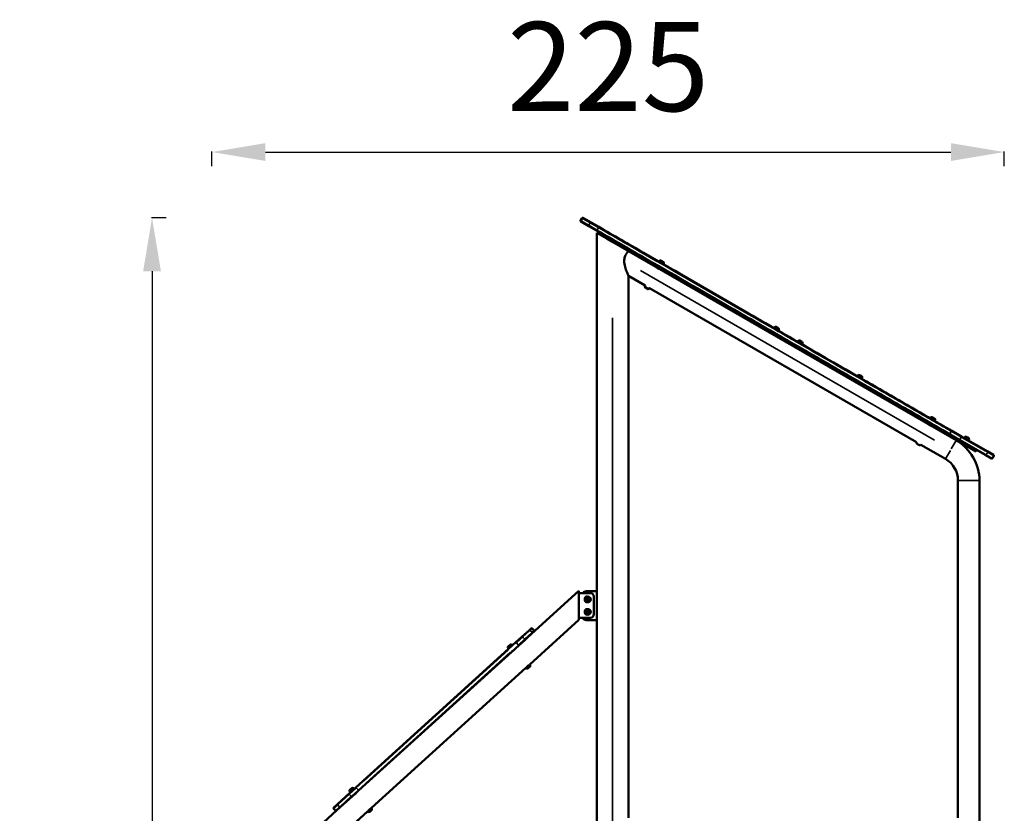
# Model space of a CAD drawing. Units: millimetres. Extents: x -3372 to 16275, y 0 to 16657.
# Drawn here: x 13207 to 15973, y 14428 to 16657 of the extents above; entities that cross this region are included whole.
import ezdxf

# ---------------------------------------------------------------- set-up
doc = ezdxf.new("R2010")
doc.units = ezdxf.units.MM
doc.layers.add('MD_Visible', color=7, linetype='Continuous', lineweight=50)
doc.layers.add('MD_Visible Narrow', color=7, linetype='Continuous', lineweight=35)
doc.styles.get("Standard").update_dxf_attribs({"font": 'arial.ttf'})
doc.dimstyles.new('ISO-25', dxfattribs={"dimtxt": 2.5, "dimasz": 2.5, "dimexe": 1.25, "dimexo": 0.625, "dimtad": 1, "dimtxsty": 'Standard', "dimcen": 2.5, "dimadec": 0, "dimazin": 0, "dimtfac": 1, "dimtmove": 0, "dimatfit": 3, "dimfxl": 1, "dimarcsym": 0})

# ---------------------------------------------------------------- blocks, each defined once
blk = doc.blocks.new('CustomObjectsInViewport12_0')
at = {"layer": 'MD_Visible', "extrusion": (0, 1, 0)}
for p, q in [((14782.4, 16093), (14786.4, 16099.9)), ((14789.1, 16100.7), (14790.9, 16099.6)), ((14812, 16087.4), (14790.9, 16099.6)), ((14784.9, 16089.2), (14783.1, 16090.3)), ((14784.9, 16089.2), (14806, 16077)), ((14827.6, 16064.6), (14806, 16077)), ((14812, 16087.4), (14833.6, 16075)), ((14828.1, 16058.5), (14855.9, 16042.4)), ((14828.1, 13413.9), (14828.1, 16058.5)), ((14855.4, 16048.5), (14852.9, 16044.2)), ((14870.2, 16034.2), (14855.9, 16042.4)), ((15892.2, 15444.2), (14870.2, 16034.2)), ((14996.7, 15961.2), (14996.6, 15961)), ((15002.5, 15979.3), (15001.7, 15977.9)), ((15016.4, 15971.3), (15002.5, 15979.3)), ((15003.9, 15979.7), (15003.4, 15978.8)), ((15003.6, 15957.2), (15003.5, 15957)), ((15008.5, 15980.9), (15014.8, 15977.3)), ((15016, 15972.7), (15015.5, 15971.8)), ((15016.4, 15971.3), (15015.6, 15969.9)), ((14917, 14415.4), (14917, 15937.5)), ((14963.9, 15910.4), (14917, 15937.5)), ((14970.9, 15900.7), (14964.1, 15904.6)), ((14971.9, 15902.4), (14965.1, 15906.3)), ((15726, 15470.4), (14976.1, 15903.4)), ((15325.9, 15792.6), (15325.1, 15791.2)), ((15339.8, 15784.6), (15325.9, 15792.6)), ((15327.3, 15793), (15326.8, 15792.1)), ((15331.9, 15794.2), (15338.2, 15790.5)), ((15339.4, 15786), (15338.9, 15785.1)), ((15339.8, 15784.6), (15339, 15783.2)), ((15392.2, 15754.3), (15391.4, 15752.9)), ((15406.1, 15746.3), (15392.2, 15754.3)), ((15393.6, 15754.7), (15393.1, 15753.8)), ((15398.2, 15755.9), (15404.5, 15752.3)), ((15405.8, 15747.7), (15405.2, 15746.8)), ((15406.1, 15746.3), (15405.3, 15744.9)), ((15559.8, 15657.6), (15559, 15656.2)), ((15573.6, 15649.6), (15559.8, 15657.6)), ((15561.1, 15658), (15560.6, 15657.1)), ((15565.7, 15659.2), (15572, 15655.5)), ((15573.3, 15651), (15572.7, 15650.1)), ((15573.6, 15649.6), (15572.8, 15648.2)), ((15770.6, 15540.9), (15776.9, 15537.3)), ((15758.8, 15521.2), (15758.7, 15521)), ((15764.6, 15539.3), (15763.8, 15537.9)), ((15778.5, 15531.3), (15764.6, 15539.3)), ((15766, 15539.7), (15765.5, 15538.8)), ((15765.7, 15517.2), (15765.6, 15517)), ((15778.1, 15532.7), (15777.6, 15531.8)), ((15778.5, 15531.3), (15777.7, 15529.9)), ((15844.6, 15477.4), (15819.3, 15492)), ((15825.3, 15502.4), (15850.6, 15487.8)), ((15926.2, 15444.1), (15850.6, 15487.8)), ((15861.3, 15484.7), (15860.8, 15483.8)), ((15865.9, 15485.9), (15872.2, 15482.3)), ((15734, 15462.4), (15727.2, 15466.3)), ((15807.5, 15423.4), (15738.2, 15463.4)), ((15844.6, 15477.4), (15920.2, 15433.7)), ((15848.9, 15469.2), (15848.5, 15468.6)), ((15865.2, 15457.4), (15856.3, 15462.6)), ((15859.9, 15484.3), (15859.1, 15482.9)), ((15873.7, 15476.3), (15859.9, 15484.3)), ((15866.2, 15459.2), (15865.2, 15457.4)), ((15873.4, 15477.7), (15872.9, 15476.8)), ((15873.7, 15476.3), (15872.9, 15474.9)), ((15892.2, 15444.2), (15894.7, 15448.5)), ((15936.3, 15424.5), (15920.2, 15433.7)), ((15926.2, 15444.1), (15942.3, 15434.9)), ((15939, 15425.2), (15943, 15432.1)), ((15939, 15425.2), (15943, 15432.1)), ((15942.3, 15434.9), (15942.3, 15434.9)), ((15936.3, 15424.5), (15936.3, 15424.5)), ((15842.4, 15362.9), (15842.4, 14415.4)), ((15902.7, 15362.9), (15902.7, 13772.2)), ((14634.8, 14923.1), (14778.1, 15053)), ((14778.1, 15053), (14778.1, 15047)), ((14778.1, 15053), (14778.1, 15053)), ((14778.1, 15053), (14778.1, 14971.6)), ((14810.1, 15047), (14778.1, 15047)), ((14828.1, 15052), (14798.1, 15052)), ((14794.6, 15026.5), (14794.6, 15031.5)), ((14800.2, 15029), (14801.7, 15031.5)), ((14801.7, 15026.5), (14800.2, 15029)), ((14801.7, 15031.5), (14804.5, 15031.5)), ((14804.5, 15026.5), (14801.7, 15026.5)), ((14804.5, 15031.5), (14806, 15029)), ((14806, 15029), (14804.5, 15026.5)), ((14820.1, 14987.6), (14820.1, 15037)), ((14794.6, 14991.5), (14794.6, 14996.5)), ((14800.2, 14994), (14801.7, 14996.5)), ((14801.7, 14991.5), (14800.2, 14994)), ((14801.7, 14996.5), (14804.5, 14996.5)), ((14804.5, 14991.5), (14801.7, 14991.5)), ((14804.5, 14996.5), (14806, 14994)), ((14806, 14994), (14804.5, 14991.5)), ((14639.8, 14846.3), (14778.1, 14971.6)), ((14639.8, 14846.3), (14778.1, 14971.6)), ((14778.1, 14977.6), (14810.1, 14977.6)), ((14778.1, 14977.6), (14778.1, 14971.6)), ((14798.1, 14971), (14828.1, 14971)), ((14638.7, 14942.9), (14617.5, 14923.7)), ((14638.7, 14942.9), (14643.9, 14947.6)), ((14646.7, 14947.5), (14652.1, 14941.5)), ((14600.8, 14908.5), (14151.1, 14500.9)), ((14600.8, 14908.5), (14617.5, 14923.7)), ((14625.6, 14914.8), (14608.9, 14899.6)), ((14625.6, 14914.8), (14634.8, 14923.1)), ((14159.1, 14492), (14608.9, 14899.6)), ((14590.7, 14901.5), (14578.8, 14890.7)), ((14578.8, 14890.7), (14579.9, 14889.5)), ((14578.9, 14892.2), (14579.6, 14891.4)), ((14579.1, 14896.9), (14584.5, 14901.8)), ((14589.2, 14901.6), (14589.9, 14900.8)), ((14589.8, 14882.3), (14590.9, 14883.3)), ((14590.7, 14901.5), (14591.7, 14900.3)), ((14590.9, 14883.3), (14591.1, 14883.2)), ((14596.8, 14888.7), (14597.9, 14889.7)), ((14596.8, 14888.7), (14597, 14888.5)), ((14195.2, 14443.3), (14629, 14836.5)), ((14195.4, 14443.4), (14629, 14836.5)), ((14629.6, 14837.2), (14638.9, 14845.7)), ((14635.1, 14835.5), (14634.7, 14835.1)), ((14635.1, 14835.5), (14635.3, 14835.6)), ((14635.5, 14835.8), (14635.3, 14835.6)), ((14635.5, 14835.8), (14635.6, 14835.9)), ((14635.7, 14836), (14635.6, 14835.9)), ((14637.6, 14837.7), (14635.7, 14836)), ((14637.7, 14837.8), (14637.9, 14838)), ((14638.6, 14838.6), (14637.9, 14838)), ((14640.1, 14840), (14638.6, 14838.6)), ((14640.2, 14840.1), (14640.1, 14840)), ((14640.2, 14840.1), (14640.5, 14840.3)), ((14640.5, 14840.4), (14640.5, 14840.3)), ((14133.2, 14484.7), (14151.1, 14500.9)), ((14146.1, 14498.5), (14134.3, 14487.8)), ((14134.3, 14489.2), (14135, 14488.5)), ((14134.5, 14494), (14139.9, 14498.9)), ((14139.9, 14498.9), (14140.1, 14499)), ((14159.1, 14492), (14141.3, 14475.8)), ((14144.7, 14498.6), (14145.4, 14497.9)), ((14144.8, 14498.8), (14145.5, 14498)), ((14146.2, 14498.6), (14146.1, 14498.5)), ((14146.1, 14498.5), (14147.2, 14497.3)), ((14146.2, 14498.6), (14147.3, 14497.5)), ((14133.2, 14484.7), (14099.8, 14454.4)), ((14107.9, 14445.5), (14141.3, 14475.8)), ((14134.3, 14487.8), (14135.3, 14486.6)), ((14145.2, 14479.4), (14145.4, 14479.5)), ((14146.4, 14480.4), (14146.5, 14480.2)), ((14152.3, 14485.8), (14152.4, 14485.6)), ((14152.4, 14485.9), (14152.6, 14485.7)), ((13885.1, 14243.6), (14097.3, 14435.9)), ((14089.1, 14442), (14094.5, 14436.1)), ((14089.2, 14444.8), (14099.8, 14454.4)), ((14107.9, 14445.5), (14097.3, 14435.9)), ((14185.1, 14434.3), (14194.4, 14442.7)), ((14192.8, 14434.5), (14191, 14432.9)), ((14193.2, 14434.9), (14192.8, 14434.5)), ((14193.3, 14435), (14193.4, 14435.1)), ((14193.4, 14435.1), (14193.6, 14435.3)), ((14193.8, 14435.4), (14193.6, 14435.3)), ((14195.4, 14436.9), (14193.8, 14435.4)), ((14195.6, 14437.1), (14195.4, 14436.9)), ((14195.6, 14437.1), (14195.8, 14437.3)), ((14196, 14437.4), (14195.8, 14437.3)), ((14196, 14437.4), (14196, 14437.5)), ((14196.1, 14437.5), (14196, 14437.5)), ((13925.6, 14198.9), (14184.4, 14433.5)), ((13958.5, 14228.7), (14184.4, 14433.5)), ((14190.4, 14432.4), (14190.2, 14432.2)), ((14190.4, 14432.4), (14190.7, 14432.6)), ((14190.9, 14432.9), (14190.7, 14432.6)), ((14190.9, 14432.9), (14191, 14432.9))]:
    blk.add_line(p, q, dxfattribs=at)
at = {"layer": 'MD_Visible'}
for centre in [(14803.1, 15029), (14803.1, 14994)]:
    blk.add_circle(centre, 8, dxfattribs=at)
at = {"layer": 'MD_Visible', "extrusion": (2.12701e-16, -7.4521e-42, -1)}
blk.add_arc((-14784.1, 16092), 2, 300, 30, dxfattribs=at)
at = {"layer": 'MD_Visible', "extrusion": (2.12701e-16, -4.98605e-43, -1)}
for centre, start, end in [((-14788.1, 16098.9), 30, 120), ((-15937.3, 15426.2), 210, 300), ((-15937.3, 15426.2), 210, 300)]:
    blk.add_arc(centre, 2, start, end, dxfattribs=at)
at = {"layer": 'MD_Visible', "extrusion": (2.12701e-16, 2.29036e-41, -1)}
blk.add_arc((-15006.8, 15978), 3.35, 30, 120, dxfattribs=at)
at = {"layer": 'MD_Visible', "extrusion": (2.12701e-16, 2.64132e-42, -1)}
blk.add_arc((-15013.1, 15974.4), 3.35, 120, 210, dxfattribs=at)
at = {"layer": 'MD_Visible', "extrusion": (2.12701e-16, 4.49848e-42, -1)}
blk.add_arc((-14968.8, 15908.1), 5.93, 325.1439, 20.2834, dxfattribs=at)
at = {"layer": 'MD_Visible', "extrusion": (2.12701e-16, 3.10461e-42, -1)}
blk.add_arc((-14963.7, 15910), 0.5, 20.2834, 112.9276, dxfattribs=at)
at = {"layer": 'MD_Visible', "extrusion": (2.12701e-16, 2.44349e-41, -1)}
blk.add_arc((-14969.8, 15909.8), 5.93, 325.1439, 5.9558, dxfattribs=at)
at = {"layer": 'MD_Visible', "extrusion": (2.12701e-16, 3.0369e-42, -1)}
blk.add_arc((-14964.4, 15905), 0.5, 300, 325.1439, dxfattribs=at)
at = {"layer": 'MD_Visible', "extrusion": (2.12701e-16, 1.49099e-41, -1)}
blk.add_arc((-14965.4, 15906.7), 0.5, 300, 325.1439, dxfattribs=at)
at = {"layer": 'MD_Visible', "extrusion": (2.12701e-16, 2.94878e-42, -1)}
blk.add_arc((-14971.1, 15901.1), 0.5, 274.8561, 300, dxfattribs=at)
at = {"layer": 'MD_Visible', "extrusion": (2.12701e-16, 1.17819e-42, -1)}
blk.add_arc((-14971.6, 15906.5), 5.93, 219.7166, 274.8561, dxfattribs=at)
at = {"layer": 'MD_Visible', "extrusion": (2.12701e-16, 1.44904e-42, -1)}
blk.add_arc((-14972.1, 15902.8), 0.5, 274.8561, 300, dxfattribs=at)
at = {"layer": 'MD_Visible', "extrusion": (2.12701e-16, -4.74211e-42, -1)}
blk.add_arc((-14972.6, 15908.2), 5.93, 234.0442, 274.8561, dxfattribs=at)
at = {"layer": 'MD_Visible', "extrusion": (2.12701e-16, -3.48072e-43, -1)}
blk.add_arc((-14975.8, 15903), 0.5, 127.0724, 219.7166, dxfattribs=at)
at = {"layer": 'MD_Visible', "extrusion": (2.12701e-16, 1.28477e-42, -1)}
for centre in [(-15330.2, 15791.3), (-15564, 15656.3)]:
    blk.add_arc(centre, 3.35, 30, 120, dxfattribs=at)
at = {"layer": 'MD_Visible', "extrusion": (2.12701e-16, 2.4134e-42, -1)}
for centre in [(-15336.5, 15787.6), (-15570.4, 15652.6)]:
    blk.add_arc(centre, 3.35, 120, 210, dxfattribs=at)
at = {"layer": 'MD_Visible', "extrusion": (2.12701e-16, -2.90713e-43, -1)}
for centre, start, end in [((-15396.5, 15753), 30, 120), ((-15402.9, 15749.4), 120, 210), ((-15864.2, 15483), 30, 120)]:
    blk.add_arc(centre, 3.35, start, end, dxfattribs=at)
at = {"layer": 'MD_Visible', "extrusion": (2.12701e-16, 5.28244e-42, -1)}
blk.add_arc((-15768.9, 15538), 3.35, 30, 120, dxfattribs=at)
at = {"layer": 'MD_Visible', "extrusion": (2.12701e-16, 1.24359e-41, -1)}
blk.add_arc((-15775.2, 15534.4), 3.35, 120, 210, dxfattribs=at)
at = {"layer": 'MD_Visible', "extrusion": (2.12701e-16, 3.07234e-41, -1)}
blk.add_arc((-15731.9, 15469.8), 5.93, 325.1439, 5.9558, dxfattribs=at)
at = {"layer": 'MD_Visible', "extrusion": (2.12701e-16, 1.61852e-41, -1)}
blk.add_arc((-15727.5, 15466.7), 0.5, 300, 325.1439, dxfattribs=at)
at = {"layer": 'MD_Visible', "extrusion": (2.12701e-16, -1.95319e-42, -1)}
blk.add_arc((-15734.2, 15462.8), 0.5, 274.8561, 300, dxfattribs=at)
at = {"layer": 'MD_Visible', "extrusion": (2.12701e-16, -4.30806e-42, -1)}
blk.add_arc((-15734.7, 15468.2), 5.93, 234.0442, 274.8561, dxfattribs=at)
at = {"layer": 'MD_Visible', "extrusion": (2.12701e-16, 3.73846e-41, -1)}
blk.add_arc((-15772.5, 15362.9), 130.2, 120, 180, dxfattribs=at)
at = {"layer": 'MD_Visible', "extrusion": (2.12701e-16, -5.12459e-42, -1)}
blk.add_arc((-15858.1, 15462), 5.93, 219.7166, 229.2885, dxfattribs=at)
at = {"layer": 'MD_Visible', "extrusion": (2.12701e-16, -2.26203e-42, -1)}
blk.add_arc((-15862.3, 15458.5), 0.5, 120, 219.7166, dxfattribs=at)
at = {"layer": 'MD_Visible', "extrusion": (2.12701e-16, -8.1618e-43, -1)}
blk.add_arc((-15870.5, 15479.4), 3.35, 120, 210, dxfattribs=at)
at = {"layer": 'MD_Visible', "extrusion": (2.12701e-16, -1.82895e-42, -1)}
blk.add_arc((-15941.3, 15433.1), 2, 120, 210, dxfattribs=at)
blk.add_arc((-15941.3, 15433.1), 2, 120, 210, dxfattribs=at)
at = {"layer": 'MD_Visible'}
for centre, radius, start, end in [((15772.5, 15362.9), 69.9, 0, 60), ((14803.1, 15029), 7, 300, 210), ((14803.1, 15029), 7, 210, 300), ((14803.1, 14994), 7, 300, 210), ((14803.1, 14994), 7, 210, 300)]:
    blk.add_arc(centre, radius, start, end, dxfattribs=at)
at = {"layer": 'MD_Visible', "extrusion": (2.12701e-16, -1.61193e-39, -1)}
for centre, start, end in [((-14798.1, 15042), 30.0477, 90), ((-14798.1, 14981), 270, 340.2577)]:
    blk.add_arc(centre, 10, start, end, dxfattribs=at)
at = {"layer": 'MD_Visible', "extrusion": (2.12701e-16, -5.68953e-37, -1)}
for centre, radius, start, end in [((-14810.1, 15037), 10, 90, 180), ((-14800.1, 15031.5), 5.5, 0, 104.2946), ((-14800.1, 15026.5), 5.5, 255.7054, 0), ((-14800.1, 14996.5), 5.5, 0, 104.2946), ((-14800.1, 14991.5), 5.5, 255.7054, 0), ((-14810.1, 14987.6), 10, 180, 270)]:
    blk.add_arc(centre, radius, start, end, dxfattribs=at)
at = {"layer": 'MD_Visible', "extrusion": (2.12701e-16, -5.65579e-45, -1)}
blk.add_arc((-14645.3, 14946.1), 2, 47.81, 137.81, dxfattribs=at)
at = {"layer": 'MD_Visible', "extrusion": (2.12701e-16, 5.12656e-45, -1)}
for centre, start, end in [((-14650.6, 14940.2), 137.81, 227.81), ((-14090.6, 14443.3), 317.81, 47.81)]:
    blk.add_arc(centre, 2, start, end, dxfattribs=at)
at = {"layer": 'MD_Visible', "extrusion": (2.12701e-16, -3.90292e-43, -1)}
blk.add_arc((-14581.3, 14894.4), 3.35, 317.81, 47.81, dxfattribs=at)
at = {"layer": 'MD_Visible', "extrusion": (2.12701e-16, -9.70013e-43, -1)}
blk.add_arc((-14586.7, 14899.3), 3.35, 47.81, 137.81, dxfattribs=at)
at = {"layer": 'MD_Visible', "extrusion": (2.12701e-16, 4.51312e-42, -1)}
blk.add_arc((-14629.5, 14836.4), 0.5, 308.0934, 2.2675, dxfattribs=at)
at = {"layer": 'MD_Visible', "extrusion": (2.12701e-16, 8.68827e-43, -1)}
blk.add_arc((-14632.8, 14840.7), 5.93, 252.9539, 308.0934, dxfattribs=at)
at = {"layer": 'MD_Visible', "extrusion": (2.12701e-16, 1.17181e-42, -1)}
blk.add_arc((-14634.4, 14835.5), 0.5, 227.81, 252.9539, dxfattribs=at)
at = {"layer": 'MD_Visible', "extrusion": (2.12701e-16, -2.74216e-42, -1)}
blk.add_arc((-14635.3, 14836), 0.25, 214.4829, 227.81, dxfattribs=at)
at = {"layer": 'MD_Visible', "extrusion": (2.12701e-16, -1.16539e-42, -1)}
blk.add_arc((-14639.7, 14845.8), 0.5, 93.3525, 147.5266, dxfattribs=at)
at = {"layer": 'MD_Visible', "extrusion": (2.12701e-16, 3.45947e-43, -1)}
blk.add_arc((-14635.2, 14842.8), 5.93, 147.5266, 202.6661, dxfattribs=at)
at = {"layer": 'MD_Visible', "extrusion": (2.12701e-16, -3.95458e-42, -1)}
blk.add_arc((-14640.2, 14840.7), 0.5, 202.6661, 227.81, dxfattribs=at)
at = {"layer": 'MD_Visible', "extrusion": (2.12701e-16, -1.33649e-42, -1)}
blk.add_arc((-14136.8, 14491.5), 3.35, 317.81, 47.81, dxfattribs=at)
at = {"layer": 'MD_Visible', "extrusion": (2.12701e-16, -6.62109e-42, -1)}
blk.add_arc((-14142.2, 14496.4), 3.35, 47.81, 137.81, dxfattribs=at)
at = {"layer": 'MD_Visible', "extrusion": (2.12701e-16, -8.27981e-42, -1)}
blk.add_arc((-14142.3, 14496.5), 3.35, 47.81, 137.81, dxfattribs=at)
at = {"layer": 'MD_Visible', "extrusion": (2.12701e-16, -1.07824e-44, -1)}
blk.add_arc((-14096, 14437.4), 2, 227.81, 317.81, dxfattribs=at)
at = {"layer": 'MD_Visible', "extrusion": (2.12701e-16, -1.46811e-41, -1)}
blk.add_arc((-14195.2, 14442.8), 0.5, 93.383, 147.5266, dxfattribs=at)
at = {"layer": 'MD_Visible', "extrusion": (2.12701e-16, -8.0245e-42, -1)}
blk.add_arc((-14195.3, 14442.9), 0.5, 93.4025, 147.5266, dxfattribs=at)
at = {"layer": 'MD_Visible', "extrusion": (2.12701e-16, -1.45055e-41, -1)}
blk.add_arc((-14190.6, 14439.9), 5.93, 147.5266, 202.6661, dxfattribs=at)
at = {"layer": 'MD_Visible', "extrusion": (2.12701e-16, -7.53584e-42, -1)}
blk.add_arc((-14190.7, 14440), 5.93, 147.5266, 202.6661, dxfattribs=at)
at = {"layer": 'MD_Visible', "extrusion": (2.12701e-16, -1.43791e-41, -1)}
blk.add_arc((-14195.6, 14437.8), 0.5, 202.6661, 227.81, dxfattribs=at)
at = {"layer": 'MD_Visible', "extrusion": (2.12701e-16, -7.78386e-42, -1)}
blk.add_arc((-14195.8, 14437.9), 0.5, 202.6661, 227.81, dxfattribs=at)
at = {"layer": 'MD_Visible', "extrusion": (2.12701e-16, -1.41658e-41, -1)}
blk.add_arc((-14184.9, 14433.5), 0.5, 308.0934, 2.237, dxfattribs=at)
at = {"layer": 'MD_Visible', "extrusion": (2.12701e-16, -1.42811e-41, -1)}
blk.add_arc((-14188.3, 14437.8), 5.93, 252.9539, 308.0934, dxfattribs=at)
at = {"layer": 'MD_Visible', "extrusion": (2.12701e-16, -1.4103e-41, -1)}
blk.add_arc((-14189.9, 14432.6), 0.5, 227.81, 252.9539, dxfattribs=at)
at = {"layer": 'MD_Visible', "extrusion": (2.12701e-16, -1.50823e-41, -1)}
blk.add_arc((-14190.8, 14433), 0.25, 223.459, 227.81, dxfattribs=at)
at = {"layer": 'MD_Visible'}
for points, knots in [([(15825.3, 15502.4), (15819.8, 15505.6), (15812.2, 15509.9), (15802.5, 15515.6), (15798.3, 15518), (15786.3, 15524.9), (15776.4, 15530.6), (15746.6, 15547.8), (15726.6, 15559.4), (15666.4, 15594.1), (15625.9, 15617.5), (15523.6, 15676.6), (15440.7, 15724.4), (15357.7, 15772.3), (15305.7, 15802.4), (15180, 15875), (15053.6, 15947.9), (14938.2, 16014.6), (14896.3, 16038.8), (14854.5, 16062.9), (14833.6, 16075)], [0, 0, 0, 0, 2.003446, 2.754738, 3.50603, 3.50603, 7.046975, 7.046975, 14.163108, 14.163108, 28.468954, 28.468954, 50.0701, 57.270482, 57.270482, 68.175445, 100.890333, 100.890333, 108.147813, 115.405292, 115.405292, 115.405292, 115.405292]), ([(14827.6, 16064.6), (14841.5, 16056.5), (14883.3, 16032.4), (15009.1, 15959.8), (15163.5, 15870.7), (15289.2, 15798), (15358.6, 15758), (15441.7, 15710), (15524.4, 15662.2), (15619.9, 15607.1), (15660.4, 15583.8), (15720.6, 15549), (15750.5, 15531.7), (15780.3, 15514.5), (15793.5, 15506.9), (15803.2, 15501.3), (15812.9, 15495.7), (15819.3, 15492)], [0, 0, 0, 0, 4.83832, 14.514959, 43.59486, 58.13481, 58.13481, 67.73532, 86.936338, 86.936338, 101.242185, 101.242185, 108.358317, 111.899262, 111.899262, 113.067939, 115.405292, 115.405292, 115.405292, 115.405292]), ([(14917, 16007.2), (14917, 16007.2), (14916.9, 16007), (14916.4, 16006.5), (14916, 16006), (14915, 16004.8), (14914.4, 16004.1), (14913, 16002.3), (14912.3, 16001.3), (14910.8, 15999), (14910, 15997.6), (14908.4, 15994.5), (14907.7, 15992.8), (14906.4, 15989.2), (14906, 15987.2), (14905.3, 15983.2), (14905.2, 15981.2), (14905.2, 15979.2)], [-4.654814, -4.654814, -4.654814, -4.654814, -4.085732, -4.085732, -3.51665, -3.51665, -2.947568, -2.947568, -2.378486, -2.378486, -1.783865, -1.783865, -1.189243, -1.189243, -0.594622, -0.594622, 0, 0, 0, 0]), ([(14905.2, 15979.2), (14905.2, 15976.5), (14905.5, 15973.8), (14906.3, 15968.4), (14906.9, 15965.8), (14909, 15958), (14910.7, 15953.1), (14912.8, 15947.5), (14913.4, 15946), (14914.6, 15943.3), (14915.1, 15942), (14916, 15939.9), (14916.4, 15939), (14916.9, 15937.9), (14917, 15937.5), (14917, 15937.5)], [-20.446849, -20.446849, -20.446849, -20.446849, -19.650135, -19.650135, -18.853421, -18.853421, -17.259993, -17.259993, -16.664554, -16.664554, -16.069116, -16.069116, -15.473677, -15.473677, -14.878238, -14.878238, -14.878238, -14.878238]), ([(14995.9, 15961.5), (14995.8, 15961.6), (14995.8, 15961.6), (14995.5, 15961.8), (14995.4, 15961.9), (14995.4, 15961.9)], [-2.7456218, -2.7456218, -2.7456218, -2.7456218, -2.6998153, -2.6998153, -2.4921409, -2.4921409, -2.4921409, -2.4921409]), ([(14999.9, 15958.7), (14999.3, 15959.1), (14998.7, 15959.5), (14997.5, 15960.2), (14997, 15960.6), (14996.4, 15961.1), (14996.1, 15961.3), (14995.9, 15961.5)], [-3.3228545, -3.3228545, -3.3228545, -3.3228545, -3.1151721, -3.1151721, -2.9074897, -2.9074897, -2.7456218, -2.7456218, -2.7456218, -2.7456218]), ([(15004.9, 15956.4), (15004.9, 15956.4), (15004.8, 15956.5), (15004.2, 15956.7), (15003.8, 15956.8), (15002.9, 15957.2), (15002.4, 15957.4), (15001.2, 15958), (15000.5, 15958.4), (14999.9, 15958.7)], [-0.8307136, -0.8307136, -0.8307136, -0.8307136, -0.6230392, -0.6230392, -0.4153648, -0.4153648, -0.2076824, -0.2076824, 0, 0, 0, 0]), ([(15758, 15521.5), (15757.9, 15521.6), (15757.9, 15521.6), (15757.6, 15521.8), (15757.5, 15521.9), (15757.5, 15521.9)], [-2.7456218, -2.7456218, -2.7456218, -2.7456218, -2.6998153, -2.6998153, -2.4921409, -2.4921409, -2.4921409, -2.4921409]), ([(15758.7, 15521), (15758.3, 15521.2), (15758, 15521.5), (15757.6, 15521.8), (15757.5, 15521.9), (15757.5, 15521.9)], [0.4311995, 0.4311995, 0.4311995, 0.4311995, 0.6229267, 0.6229267, 0.8156204, 0.8156204, 0.8156204, 0.8156204]), ([(15762, 15518.7), (15761.4, 15519.1), (15760.8, 15519.5), (15759.7, 15520.2), (15759.2, 15520.6), (15758.5, 15521.1), (15758.2, 15521.3), (15758, 15521.5)], [-3.3228545, -3.3228545, -3.3228545, -3.3228545, -3.1151721, -3.1151721, -2.9074897, -2.9074897, -2.7456218, -2.7456218, -2.7456218, -2.7456218]), ([(15767, 15516.4), (15767, 15516.4), (15766.9, 15516.5), (15766.4, 15516.7), (15766, 15516.8), (15765, 15517.2), (15764.5, 15517.4), (15763.3, 15518), (15762.6, 15518.4), (15762, 15518.7)], [-0.8307136, -0.8307136, -0.8307136, -0.8307136, -0.6230392, -0.6230392, -0.4153648, -0.4153648, -0.2076824, -0.2076824, 0, 0, 0, 0]), ([(15767, 15516.4), (15767, 15516.4), (15766.9, 15516.5), (15766.4, 15516.7), (15766, 15516.8), (15765.6, 15517)], [2.5072556, 2.5072556, 2.5072556, 2.5072556, 2.6999252, 2.6999252, 2.8916758, 2.8916758, 2.8916758, 2.8916758]), ([(14597.9, 14889.7), (14597.9, 14889.7), (14597.9, 14889.6), (14597.5, 14889.2), (14597.2, 14888.8), (14596.6, 14888.1), (14596.2, 14887.6), (14595.3, 14886.6), (14594.7, 14886.1), (14593.7, 14885.2), (14593.1, 14884.7), (14592.1, 14883.9), (14591.6, 14883.5), (14590.8, 14883), (14590.4, 14882.7), (14589.9, 14882.4), (14589.8, 14882.3), (14589.8, 14882.3)], [0.830714, 0.830714, 0.830714, 0.830714, 1.038388, 1.038388, 1.246062, 1.246062, 1.453745, 1.453745, 1.661427, 1.661427, 1.86911, 1.86911, 2.076792, 2.076792, 2.284466, 2.284466, 2.492141, 2.492141, 2.492141, 2.492141]), ([(14630.9, 14838.4), (14631, 14838.5), (14631.2, 14838.7), (14631.6, 14839.3), (14632.1, 14839.8), (14633, 14840.7), (14633.5, 14841.3), (14634.5, 14842.2), (14635.1, 14842.7), (14636.2, 14843.5), (14636.7, 14843.9), (14637.3, 14844.3), (14637.5, 14844.4), (14637.7, 14844.6)], [1.134623, 1.134623, 1.134623, 1.134623, 1.246062, 1.246062, 1.453745, 1.453745, 1.661427, 1.661427, 1.86911, 1.86911, 2.076792, 2.076792, 2.188231, 2.188231, 2.188231, 2.188231]), ([(14635.7, 14836), (14635.7, 14836), (14635.7, 14836), (14635.6, 14836), (14635.5, 14835.9), (14635.4, 14835.8), (14635.3, 14835.7), (14635.3, 14835.6), (14635.2, 14835.6), (14635.1, 14835.5), (14635.1, 14835.5), (14635.1, 14835.5), (14635.1, 14835.5), (14635.1, 14835.5)], [-0.0006567, -0.0006567, -0.0006567, -0.0006567, 0, 0, 0.0394171, 0.0394171, 0.0702393, 0.0702393, 0.1010616, 0.1010616, 0.1404787, 0.1404787, 0.1411354, 0.1411354, 0.1411354, 0.1411354]), ([(14638.6, 14838.6), (14638.6, 14838.6), (14638.6, 14838.6), (14638.5, 14838.5), (14638.4, 14838.5), (14638.2, 14838.3), (14638.2, 14838.3), (14638, 14838.1), (14637.9, 14838.1), (14637.8, 14837.9), (14637.7, 14837.8), (14637.6, 14837.7), (14637.6, 14837.7), (14637.6, 14837.7)], [-0.0006567, -0.0006567, -0.0006567, -0.0006567, 0, 0, 0.0394171, 0.0394171, 0.0702393, 0.0702393, 0.1010616, 0.1010616, 0.1404787, 0.1404787, 0.1411354, 0.1411354, 0.1411354, 0.1411354]), ([(14637.6, 14837.8), (14637.6, 14837.8), (14637.7, 14837.8), (14637.7, 14837.8), (14637.7, 14837.8), (14637.7, 14837.8)], [0.133532735, 0.133532735, 0.133532735, 0.133532735, 0.14047867, 0.14047867, 0.141135367, 0.141135367, 0.141135367, 0.141135367]), ([(14640.5, 14840.3), (14640.5, 14840.3), (14640.5, 14840.3), (14640.5, 14840.3), (14640.5, 14840.3), (14640.4, 14840.3), (14640.4, 14840.3), (14640.4, 14840.3), (14640.3, 14840.2), (14640.2, 14840.1), (14640.2, 14840.1), (14640.1, 14840), (14640.1, 14840), (14640.1, 14840)], [-0.0006567, -0.0006567, -0.0006567, -0.0006567, 0, 0, 0.0394171, 0.0394171, 0.0702393, 0.0702393, 0.1010616, 0.1010616, 0.1404787, 0.1404787, 0.1411354, 0.1411354, 0.1411354, 0.1411354]), ([(14153.4, 14486.8), (14153.4, 14486.8), (14153.3, 14486.7), (14153, 14486.2), (14152.7, 14485.9), (14152.1, 14485.1), (14151.6, 14484.7), (14150.7, 14483.7), (14150.2, 14483.2), (14149.1, 14482.2), (14148.6, 14481.8), (14147.5, 14480.9), (14147, 14480.6), (14146.2, 14480), (14145.8, 14479.8), (14145.4, 14479.5), (14145.2, 14479.4), (14145.2, 14479.4)], [0.830714, 0.830714, 0.830714, 0.830714, 1.038388, 1.038388, 1.246062, 1.246062, 1.453745, 1.453745, 1.661427, 1.661427, 1.86911, 1.86911, 2.076792, 2.076792, 2.284466, 2.284466, 2.492141, 2.492141, 2.492141, 2.492141]), ([(14146.5, 14480.2), (14146.2, 14480), (14145.9, 14479.9), (14145.5, 14479.6), (14145.4, 14479.5), (14145.4, 14479.5)], [2.1190661, 2.1190661, 2.1190661, 2.1190661, 2.2844665, 2.2844665, 2.4921409, 2.4921409, 2.4921409, 2.4921409]), ([(14186.3, 14435.4), (14186.4, 14435.6), (14186.6, 14435.8), (14187.1, 14436.3), (14187.5, 14436.8), (14188.4, 14437.8), (14189, 14438.3), (14190, 14439.2), (14190.6, 14439.7), (14191.6, 14440.6), (14192.1, 14440.9), (14192.7, 14441.3), (14193, 14441.5), (14193.1, 14441.6)], [1.134623, 1.134623, 1.134623, 1.134623, 1.246062, 1.246062, 1.453745, 1.453745, 1.661427, 1.661427, 1.86911, 1.86911, 2.076792, 2.076792, 2.188231, 2.188231, 2.188231, 2.188231]), ([(14193.8, 14435.4), (14193.8, 14435.4), (14193.8, 14435.4), (14193.7, 14435.3), (14193.6, 14435.3), (14193.4, 14435.1), (14193.3, 14435.1), (14193.2, 14434.9), (14193.1, 14434.9), (14192.9, 14434.7), (14192.8, 14434.6), (14192.8, 14434.5), (14192.8, 14434.5), (14192.8, 14434.5)], [-0.0006567, -0.0006567, -0.0006567, -0.0006567, 0, 0, 0.0394171, 0.0394171, 0.0702393, 0.0702393, 0.1010616, 0.1010616, 0.1404787, 0.1404787, 0.1411354, 0.1411354, 0.1411354, 0.1411354]), ([(14193.1, 14434.8), (14193.1, 14434.8), (14193.1, 14434.8), (14193.2, 14434.9), (14193.3, 14435), (14193.4, 14435.1), (14193.4, 14435.1), (14193.4, 14435.1)], [0.09591589, 0.09591589, 0.09591589, 0.09591589, 0.10106157, 0.10106157, 0.14047867, 0.14047867, 0.14113537, 0.14113537, 0.14113537, 0.14113537]), ([(14193.3, 14435), (14193.2, 14435), (14193.2, 14434.9), (14193.2, 14434.9), (14193.2, 14434.9), (14193.2, 14434.9)], [0.12385782, 0.12385782, 0.12385782, 0.12385782, 0.14047867, 0.14047867, 0.14113537, 0.14113537, 0.14113537, 0.14113537]), ([(14193.2, 14434.9), (14193.2, 14434.9), (14193.2, 14435), (14193.3, 14435), (14193.3, 14435), (14193.3, 14435)], [0.133533249, 0.133533249, 0.133533249, 0.133533249, 0.14047867, 0.14047867, 0.141135367, 0.141135367, 0.141135367, 0.141135367]), ([(14195.8, 14437.3), (14195.8, 14437.3), (14195.8, 14437.3), (14195.9, 14437.3), (14195.8, 14437.3), (14195.8, 14437.3), (14195.8, 14437.3), (14195.7, 14437.2), (14195.7, 14437.2), (14195.6, 14437.1), (14195.5, 14437), (14195.4, 14436.9), (14195.4, 14436.9), (14195.4, 14436.9)], [-0.0006567, -0.0006567, -0.0006567, -0.0006567, 0, 0, 0.0394171, 0.0394171, 0.0702393, 0.0702393, 0.1010616, 0.1010616, 0.1404787, 0.1404787, 0.1411354, 0.1411354, 0.1411354, 0.1411354]), ([(14196, 14437.5), (14196, 14437.5), (14196, 14437.5), (14196.1, 14437.5), (14196.1, 14437.5), (14196, 14437.5), (14196, 14437.5), (14196, 14437.5)], [-0.0006567, -0.0006567, -0.0006567, -0.0006567, 0, 0, 0.0394171, 0.0394171, 0.04308101, 0.04308101, 0.04308101, 0.04308101]), ([(14191, 14432.9), (14191, 14432.9), (14191, 14432.9), (14190.9, 14432.8), (14190.8, 14432.8), (14190.7, 14432.7), (14190.6, 14432.6), (14190.5, 14432.5), (14190.5, 14432.5), (14190.5, 14432.4), (14190.4, 14432.4), (14190.4, 14432.4), (14190.4, 14432.4), (14190.4, 14432.4)], [-0.0006567, -0.0006567, -0.0006567, -0.0006567, 0, 0, 0.0394171, 0.0394171, 0.0702393, 0.0702393, 0.1010616, 0.1010616, 0.1404787, 0.1404787, 0.1411354, 0.1411354, 0.1411354, 0.1411354])]:
    blk.add_open_spline(points, degree=3, knots=knots, dxfattribs=at)
at = {"layer": 'MD_Visible Narrow', "extrusion": (0, 1, 0)}
for p, q in [((14782.4, 16093), (14784.2, 16091.9)), ((14784.6, 16092.2), (14788.2, 16098.4)), ((14788.2, 16098.9), (14786.4, 16099.9)), ((14790.2, 16097.7), (14809.1, 16086.8)), ((14805.1, 16079.9), (14786.2, 16090.8)), ((14805.4, 16079.7), (14827, 16067.2)), ((14805.5, 16080.1), (14809.1, 16086.3)), ((14831, 16074.1), (14809.4, 16086.6)), ((14829, 16066.6), (14832.6, 16072.8)), ((14870.4, 16034.4), (14872.6, 16038.3)), ((15000.3, 15958.5), (15000.5, 15958.9)), ((15010.2, 15976.1), (15003.9, 15979.7)), ((15010.2, 15974.9), (15010.6, 15975.7)), ((15016, 15972.7), (15011.1, 15975.5)), ((15011.9, 15972.1), (15012.6, 15973.4)), ((14951.1, 15952.7), (15776.7, 15476)), ((14963.8, 15909.8), (14963.3, 15910.2)), ((14964, 15904.7), (14964, 15904.7)), ((14964.1, 15904.6), (14971, 15900.6)), ((14965, 15906.4), (14965, 15906.4)), ((14965.1, 15906.3), (14972, 15902.4)), ((14976.1, 15902.7), (14975.6, 15903.1)), ((14872.5, 15819.3), (14872.5, 11975.8)), ((15333.6, 15789.4), (15327.3, 15793)), ((15333.6, 15788.2), (15334, 15789)), ((15339.4, 15786), (15334.5, 15788.8)), ((15337, 15784.4), (15337.7, 15785.7)), ((15399.9, 15751.1), (15393.6, 15754.7)), ((15399.9, 15749.9), (15400.3, 15750.7)), ((15405.7, 15747.7), (15400.8, 15750.5)), ((15401.6, 15747.1), (15402.3, 15748.4)), ((15567.4, 15654.4), (15561.2, 15658)), ((15567.4, 15653.2), (15567.9, 15654)), ((15573.3, 15651), (15568.3, 15653.8)), ((15570.8, 15649.4), (15571.5, 15650.7)), ((15762.4, 15518.5), (15762.6, 15518.9)), ((15772.3, 15536.1), (15766, 15539.7)), ((15772.3, 15534.9), (15772.7, 15535.7)), ((15778.1, 15532.7), (15773.2, 15535.5)), ((15774, 15532.1), (15774.7, 15533.4)), ((15819.9, 15494.4), (15823.5, 15500.7)), ((15821.3, 15493.1), (15846.6, 15478.5)), ((15850.6, 15485.5), (15825.3, 15500.1)), ((15847.4, 15478.5), (15851, 15484.8)), ((15867.5, 15481.1), (15861.3, 15484.7)), ((15727.1, 15466.4), (15727.1, 15466.4)), ((15727.2, 15466.3), (15734.1, 15462.4)), ((15837.6, 15475.6), (15823.7, 15451.6)), ((15916.5, 15438.2), (15849, 15477.1)), ((15853, 15484.1), (15920.5, 15445.1)), ((15857.9, 15461.7), (15858.8, 15463.3)), ((15862.6, 15458.2), (15859, 15460.3)), ((15867.5, 15479.9), (15868, 15480.7)), ((15873.4, 15477.7), (15868.5, 15480.5)), ((15869.3, 15477.1), (15870, 15478.4)), ((15821.4, 15447.5), (15807.5, 15423.5)), ((15921.8, 15435.6), (15925.4, 15441.8)), ((15923, 15434.4), (15938.9, 15425.2)), ((15942.9, 15432.2), (15927, 15441.4)), ((15943, 15432.1), (15943, 15432.1)), ((15939, 15425.2), (15939, 15425.2)), ((15902.3, 15362.9), (15842.8, 15362.9)), ((14803, 15028.9), (14801, 15027.8)), ((14805.1, 15025.6), (14806.6, 15023)), ((14803, 14993.9), (14801, 14992.8)), ((14805.1, 14990.6), (14806.6, 14988)), ((14771.2, 14965.4), (14646.7, 14852.5)), ((14771.2, 14965.4), (14646.7, 14852.5)), ((14620.8, 14923.9), (14639.6, 14941)), ((14645, 14935), (14626.2, 14918)), ((14646.2, 14936.7), (14641.4, 14942)), ((14646.7, 14947.4), (14641.6, 14942.8)), ((14647, 14936.9), (14652.1, 14941.5)), ((14602.4, 14906.7), (14607.3, 14901.4)), ((14620, 14923.2), (14603.4, 14908.2)), ((14608.8, 14902.2), (14625.4, 14917.3)), ((14625.4, 14917.9), (14620.6, 14923.2)), ((14175, 14519.8), (14579.6, 14886.6)), ((14585, 14880.7), (14180.4, 14513.9)), ((14584.2, 14897), (14578.9, 14892.2)), ((14585.3, 14896.7), (14584.7, 14897.4)), ((14589.2, 14901.6), (14585, 14897.8)), ((14591.7, 14900.4), (14590.7, 14901.4)), ((14594.5, 14886), (14594.2, 14886.3)), ((14640.1, 14846), (14629.2, 14836.1)), ((14634.6, 14835), (14634.6, 14835.1)), ((14634.7, 14835.2), (14640.6, 14840.5)), ((14607.3, 14816.8), (14216.9, 14463)), ((14607.3, 14816.8), (14217, 14463.1)), ((14151.4, 14498.4), (14133.6, 14482.4)), ((14141.5, 14495.8), (14134.3, 14489.3)), ((14139, 14476.4), (14156.8, 14492.5)), ((14142.7, 14495.5), (14142, 14496.2)), ((14144.7, 14498.6), (14142.2, 14496.4)), ((14144.8, 14498.8), (14144.7, 14498.6)), ((14147.1, 14497.4), (14146.1, 14498.4)), ((14147.3, 14497.5), (14146.3, 14498.6)), ((14157.7, 14493.9), (14152.9, 14499.2)), ((14102.8, 14454.4), (14132.3, 14481.1)), ((14137.6, 14475.2), (14108.2, 14448.5)), ((14138.3, 14476.3), (14133.4, 14481.6)), ((14151, 14484.1), (14150.8, 14484.4)), ((14099.6, 14451.5), (14089.1, 14442)), ((14094.5, 14436.1), (14105, 14445.6)), ((14105.7, 14446.8), (14100.9, 14452.1)), ((14195.5, 14443), (14184.7, 14433.1)), ((14190.1, 14432.2), (14196, 14437.6)), ((14195.7, 14443.2), (14195.6, 14443.1)), ((14196.1, 14437.6), (14196.2, 14437.7)), ((14190, 14432.1), (14190, 14432.1))]:
    blk.add_line(p, q, dxfattribs=at)
at = {"layer": 'MD_Visible Narrow', "extrusion": (2.12701e-16, 1.25845e-41, -1)}
for centre in [(-14803.1, 15029), (-14803.1, 14994)]:
    blk.add_circle(centre, 3.65, dxfattribs=at)
at = {"layer": 'MD_Visible Narrow', "extrusion": (2.12701e-16, -6.69667e-52, -1)}
blk.add_arc((-15772.5, 15362.9), 69.8, 123, 177, dxfattribs=at)
at = {"layer": 'MD_Visible Narrow'}
for centre, major_axis, ratio, start_param, end_param in [((14789.9, 16097.9), (1, 1.73), 0.907122, 0.07854, 1.492257), ((14832.6, 16073.2), (1, 1.73), 0.084752, -1.492257, -0.07854), ((14963.8, 15909.9), (0.25, 0.433), 0.987827, 0.357399, 1.667594), ((15849.6, 15486.1), (1, 1.73), 0.946275, 4.790929, 6.204645), ((15845.6, 15479.1), (1, 1.73), 0.946275, 3.220132, 4.633849), ((15921.2, 15435.5), (1, 1.73), 0.195665, 3.220132, 4.633849), ((15925.2, 15442.4), (1, 1.73), 0.195665, 4.790929, 6.204645), ((14645.4, 14935.5), (-1.34, 1.48), 0.695731, 3.220132, 4.633849), ((14602.2, 14907), (-1.34, 1.48), 0.004551, 0.078539, 1.492256), ((14624.2, 14916.3), (-1.34, 1.48), 0.97632, 3.220132, 4.633849), ((14629.5, 14836.5), (-0.336, 0.37), 0.987827, 0.772441, 1.689438), ((14635.4, 14836.1), (-0.168, 0.185), 0.231605, 2.969472, 3.132534), ((14637.8, 14838.2), (-0.168, 0.185), 0.958281, 2.84387, 3.125923), ((14640, 14840.2), (-0.168, 0.185), 0.48038, 3.063885, 3.137503), ((14157.8, 14493.5), (-1.34, 1.48), 0.116223, 3.220133, 4.633849), ((14134.5, 14483.2), (-1.34, 1.48), 0.932949, 0.078539, 1.492256), ((14101.2, 14452.9), (-1.34, 1.48), 0.379572, 0.07854, 1.492257), ((14193.4, 14435.5), (-0.168, 0.185), 0.980546, 2.920264, 3.129944), ((14195.4, 14437.3), (-0.168, 0.185), 0.559171, 2.934956, 3.130717), ((14184.9, 14433.5), (-0.336, 0.37), 0.997959, 0.833039, 1.692627)]:
    blk.add_ellipse(centre, major_axis=major_axis, ratio=ratio, start_param=start_param, end_param=end_param, dxfattribs=at)
at = {"layer": 'MD_Visible Narrow', "extrusion": (2.12701e-16, 1.69482e-29, -1)}
blk.add_ellipse((14785.9, 16090.9), major_axis=(1, 1.73), ratio=0.907122, start_param=3.220132, end_param=4.633849, dxfattribs=at)
at = {"layer": 'MD_Visible Narrow', "extrusion": (2.12701e-16, 3.1727e-29, -1)}
blk.add_ellipse((14807, 16078.8), major_axis=(1, 1.73), ratio=0.999023, start_param=3.220132, end_param=4.633849, dxfattribs=at)
at = {"layer": 'MD_Visible Narrow', "extrusion": (2.12701e-16, 1.11932e-28, -1)}
blk.add_ellipse((14811, 16085.7), major_axis=(1, 1.73), ratio=0.999023, start_param=-1.492257, end_param=-0.07854, dxfattribs=at)
at = {"layer": 'MD_Visible Narrow', "extrusion": (2.12701e-16, 6.90253e-31, -1)}
blk.add_ellipse((14828.6, 16066.3), major_axis=(1, 1.73), ratio=0.084752, start_param=1.649336, end_param=3.063053, dxfattribs=at)
at = {"layer": 'MD_Visible Narrow', "extrusion": (2.12701e-16, 3.27501e-29, -1)}
blk.add_ellipse((14968.9, 15908.1), major_axis=(2.97, 5.14), ratio=0.987827, start_param=3.628555, end_param=4.494685, dxfattribs=at)
at = {"layer": 'MD_Visible Narrow', "extrusion": (2.12701e-16, -1.1081e-29, -1)}
blk.add_ellipse((14969.9, 15909.8), major_axis=(2.97, 5.14), ratio=0.987827, start_param=3.616234, end_param=4.260579, dxfattribs=at)
at = {"layer": 'MD_Visible Narrow', "extrusion": (2.12701e-16, -3.71011e-30, -1)}
blk.add_ellipse((15820.3, 15493.7), major_axis=(1, 1.73), ratio=0.324947, start_param=3.220132, end_param=4.633849, dxfattribs=at)
at = {"layer": 'MD_Visible Narrow', "extrusion": (2.12701e-16, -5.70692e-29, -1)}
blk.add_ellipse((15824.3, 15500.7), major_axis=(1, 1.73), ratio=0.324947, start_param=-1.492257, end_param=-0.07854, dxfattribs=at)
at = {"layer": 'MD_Visible Narrow', "extrusion": (2.12701e-16, 7.95024e-30, -1)}
blk.add_ellipse((15732, 15469.8), major_axis=(2.97, 5.14), ratio=0.987827, start_param=3.616234, end_param=4.260579, dxfattribs=at)
at = {"layer": 'MD_Visible Narrow', "extrusion": (2.12701e-16, 4.74549e-29, -1)}
blk.add_ellipse((14640.1, 14941.4), major_axis=(-1.34, 1.48), ratio=0.695731, start_param=0.07854, end_param=1.492257, dxfattribs=at)
at = {"layer": 'MD_Visible Narrow', "extrusion": (2.12701e-16, -6.77558e-29, -1)}
blk.add_ellipse((14618.9, 14922.2), major_axis=(-1.34, 1.48), ratio=0.97632, start_param=0.07854, end_param=1.492257, dxfattribs=at)
at = {"layer": 'MD_Visible Narrow', "extrusion": (2.12701e-16, 1.97215e-31, -1)}
blk.add_ellipse((14607.5, 14901.1), major_axis=(-1.34, 1.48), ratio=0.004551, start_param=3.220133, end_param=4.633849, dxfattribs=at)
at = {"layer": 'MD_Visible Narrow', "extrusion": (2.12701e-16, 3.895e-30, -1)}
blk.add_ellipse((14632.8, 14840.7), major_axis=(-3.98, 4.39), ratio=0.987827, start_param=3.628555, end_param=4.494685, dxfattribs=at)
at = {"layer": 'MD_Visible Narrow', "extrusion": (2.12701e-16, -5.64529e-30, -1)}
blk.add_ellipse((14635.1, 14835.8), major_axis=(-0.168, 0.185), ratio=0.726675, start_param=2.78737, end_param=3.122949, dxfattribs=at)
at = {"layer": 'MD_Visible Narrow', "extrusion": (2.12701e-16, -4.72084e-29, -1)}
blk.add_ellipse((14152.4, 14499.4), major_axis=(-1.34, 1.48), ratio=0.116223, start_param=0.07854, end_param=1.492257, dxfattribs=at)
at = {"layer": 'MD_Visible Narrow', "extrusion": (2.12701e-16, -8.82538e-30, -1)}
blk.add_ellipse((14139.9, 14477.3), major_axis=(-1.34, 1.48), ratio=0.932949, start_param=3.220133, end_param=4.633849, dxfattribs=at)
at = {"layer": 'MD_Visible Narrow', "extrusion": (2.12701e-16, 3.81118e-29, -1)}
blk.add_ellipse((14106.5, 14447), major_axis=(-1.34, 1.48), ratio=0.379572, start_param=3.220132, end_param=4.633849, dxfattribs=at)
at = {"layer": 'MD_Visible Narrow', "extrusion": (2.12701e-16, 3.09012e-29, -1)}
blk.add_ellipse((14188.3, 14437.8), major_axis=(-3.98, 4.39), ratio=0.997959, start_param=3.628555, end_param=4.494685, dxfattribs=at)
at = {"layer": 'MD_Visible Narrow', "extrusion": (2.12701e-16, -4.21917e-29, -1)}
blk.add_ellipse((14190.5, 14432.8), major_axis=(-0.168, 0.185), ratio=0.660266, start_param=2.822599, end_param=3.124804, dxfattribs=at)
at = {"layer": 'MD_Visible Narrow'}
for points, knots in [([(15819.7, 15494.1), (15813.4, 15497.7), (15803.7, 15503.3), (15794, 15508.9), (15780.9, 15516.5), (15751.1, 15533.7), (15721.2, 15550.9), (15661, 15585.7), (15620.6, 15609), (15525.2, 15664.1), (15442.5, 15711.9), (15359.5, 15759.8), (15290.1, 15799.9), (15164.4, 15872.4), (15010.2, 15961.5), (14884.4, 16034.1), (14842.7, 16058.2), (14828.8, 16066.2)], [-115.405292, -115.405292, -115.405292, -115.405292, -113.067939, -111.899262, -111.899262, -108.358317, -101.242185, -101.242185, -86.936338, -86.936338, -67.73532, -58.13481, -58.13481, -43.59486, -14.514959, -4.83832, 0, 0, 0, 0]), ([(14832.8, 16073.1), (14853.6, 16061.1), (14895.4, 16037), (14937.3, 16012.8), (15052.6, 15946.2), (15178.9, 15873.3), (15304.5, 15800.8), (15356.6, 15770.7), (15439.5, 15722.8), (15522.3, 15675), (15624.6, 15616), (15665, 15592.6), (15725.2, 15557.9), (15745.2, 15546.3), (15775, 15529.1), (15784.9, 15523.4), (15796.9, 15516.5), (15801, 15514.1), (15810.7, 15508.5), (15818.3, 15504.1), (15823.7, 15501)], [-115.405292, -115.405292, -115.405292, -115.405292, -108.147813, -100.890333, -100.890333, -68.175445, -57.270482, -57.270482, -50.0701, -28.468954, -28.468954, -14.163108, -14.163108, -7.046975, -7.046975, -3.50603, -3.50603, -2.754738, -2.003446, 0, 0, 0, 0])]:
    blk.add_open_spline(points, degree=3, knots=knots, dxfattribs=at)
blk = doc.blocks.new('*D8')
at = {"color": 0, "lineweight": -2, "transparency": 16777216}
for p, q in [((13747.5, 16245.3), (13747.5, 16286.6)), ((15972.5, 16245.3), (15972.5, 16286.6)), ((13897.5, 16285.3), (15822.5, 16285.3))]:
    blk.add_line(p, q, dxfattribs=at)
at = {"color": 0, "transparency": 16777216}
for points in [[(13897.5, 16310.3), (13897.5, 16260.3), (13747.5, 16285.3)], [(15822.5, 16310.3), (15822.5, 16260.3), (15972.5, 16285.3)]]:
    blk.add_solid(points, dxfattribs=at)
at = {"layer": 'Defpoints', "color": 0, "transparency": 16777216}
for p in [(15972.5, 16285.3), (15972.5, 12057.7), (13747.5, 11595)]:
    blk.add_point(p, dxfattribs=at)
at = {"color": 0, "transparency": 16777216, "insert": (14860, 16493), "char_height": 250, "attachment_point": 5}
blk.add_mtext('225', dxfattribs=at)
blk = doc.blocks.new('*D9')
at = {"color": 0, "lineweight": -2, "transparency": 16777216}
for p, q in [((13619.1, 16100.7), (13577.9, 16100.7)), ((13579.1, 15950.7), (13579.1, 11737)), ((13619.1, 11587), (13577.9, 11587))]:
    blk.add_line(p, q, dxfattribs=at)
at = {"color": 0, "transparency": 16777216}
for points in [[(13554.1, 15950.7), (13604.1, 15950.7), (13579.1, 16100.7)], [(13554.1, 11737), (13604.1, 11737), (13579.1, 11587)]]:
    blk.add_solid(points, dxfattribs=at)
at = {"layer": 'Defpoints', "color": 0, "transparency": 16777216}
for p in [(14789.1, 16100.7), (13579.1, 11587), (14891.2, 11587)]:
    blk.add_point(p, dxfattribs=at)
at = {"color": 0, "transparency": 16777216, "insert": (13371.5, 13843.8), "char_height": 250, "attachment_point": 5, "rotation": 90}
blk.add_mtext('450', dxfattribs=at)

msp = doc.modelspace()

# ---------------------------------------------------------------- block references
msp.add_blockref('CustomObjectsInViewport12_0', (0, 0))

# ---------------------------------------------------------------- dimensions: what is measured, and where the dimension line sits
dim = msp.add_linear_dim(base=(15972.5, 16285.3), p1=(13747.5, 11595), p2=(15972.5, 12057.7), text='225', dimstyle='ISO-25', override={"dimtxt": 250, "dimasz": 150, "dimgap": 80, "dimtad": 3, "dimdec": 0, "dimlfac": 0.1, "dimrnd": 5, "dimfxl": 40, "dimfxlon": 1})
dim.commit()
dim.dimension.update_dxf_attribs({"geometry": '*D8', "text_midpoint": (14860, 16493)})
dim = msp.add_linear_dim(base=(13579.1, 11587), p1=(14789.1, 16100.7), p2=(14891.2, 11587), angle=90, dimstyle='ISO-25', override={"dimtxt": 250, "dimasz": 150, "dimgap": 80, "dimtad": 3, "dimdec": 0, "dimlfac": 0.1, "dimrnd": 5, "dimfxl": 40, "dimfxlon": 1})
dim.commit()
dim.dimension.update_dxf_attribs({"geometry": '*D9', "text_midpoint": (13371.5, 13843.8)})

doc.saveas('drawing.dxf')
